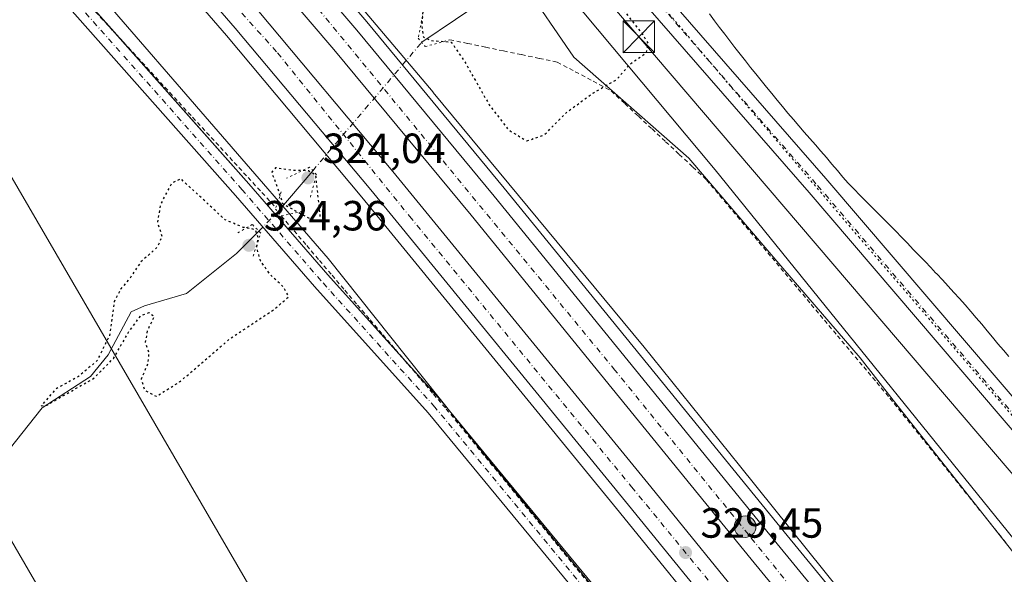
# Model space of a CAD drawing. Units: metres. Extents: x 608449 to 611929, y 4664497 to 4666864.
# Drawn here: x 608629 to 608862, y 4664629 to 4664761 of the extents above; entities that cross this region are included whole.
import ezdxf

# ---------------------------------------------------------------- set-up
doc = ezdxf.new("R2010")
doc.units = ezdxf.units.M
doc.header["$MEASUREMENT"] = 0
for name, pattern in [('DGN Style 2', [1.6480167562047852, 0.988810053722871, -0.6592067024819142]), ('DGN Style 4', [2.6384748266838614, 1.318413404963828, -0.6592067024819142, 0.001648016756204785, -0.6592067024819142]), ('DGN Style 5', [1.1536117293433497, 0.4944050268614355, -0.6592067024819142])]:
    doc.linetypes.add(name, pattern=pattern)
for name, color, linetype, lineweight in [('Alambrada', 7, 'DGN Style 2', 0), ('Arbolado forestal CxS', 92, 'Continuous', 0), ('Arcén (en calzada doble)', 91, 'Continuous', 13), ('Carretera de calzada doble Cxs', 1, 'Continuous', 13), ('Carretera de calzada doble eje', 1, 'DGN Style 4', 0), ('Carretera de calzada única Cxs', 7, 'Continuous', 13), ('Carretera de calzada única eje', 7, 'DGN Style 4', 0), ('Corriente natural eje', 4, 'DGN Style 4', 0), ('Corriente natural lineal', 142, 'Continuous', 13), ('Corriente natural lineal oculto', 9, 'DGN Style 4', 13), ('Cultivos herbáceos CxS', 92, 'Continuous', 0), ('Curva de nivel maestra depresión', 30, 'DGN Style 5', 30), ('Núcleo urbano CxS', 7, 'Continuous', 0), ('Pista no pavimentada Cxs', 111, 'Continuous', 0), ('Pista no pavimentada eje', 91, 'DGN Style 4', 0), ('Puente lineal', 2, 'DGN Style 5', 0), ('Punto de cota en terreno', 7, 'Continuous', 0), ('Punto kilométrico de carretera', 7, 'Continuous', 0), ('Rótulo de punto de cota en terreno', 7, 'Continuous', 0), ('Tendido', 6, 'Continuous', 0), ('Torre de tendido puntual', 7, 'Continuous', 0), ('Vía pecuaria CxS', 92, 'Continuous', 13), ('Vía pecuaria eje', 92, 'DGN Style 5', 0)]:
    doc.layers.add(name, color=color, linetype=linetype, lineweight=lineweight)
doc.styles.add('Style-Arial', font='txt')

# ---------------------------------------------------------------- blocks, each defined once
blk = doc.blocks.new('*U9')
at = {"layer": 'Núcleo urbano CxS', "color": 7, "linetype": 'Continuous', "lineweight": 0}
blk.add_polyline3d([(608684.9039000003, 4664792.872500001, 329.3545000000013), (608726.6835000003, 4664743.3224, 329.0048999999999), (608726.7293999996, 4664743.2676, 329.0096999999951), (608776.3602999998, 4664683.3255, 328.5390999999945), (608776.4357000003, 4664683.233300001, 328.5427999999956), (608799.3356, 4664654.720899999, 329.1321000000025), (608827.4441000001, 4664619.7235, 329.2816000000021), (608870.1441000003, 4664568.2731, 329.2635000000009), (608870.2352999998, 4664568.1611, 329.2614999999932), (608917.6271000003, 4664508.9134, 329.7887999999948), (608921.6054999996, 4664504.0482, 329.7982999999949), (608862.1900000004, 4664503.1206, 330.4428999999946), (608851.8227000004, 4664515.4461, 330.0923000000039), (608797.4751000004, 4664585.818499999, 329.6674999999959), (608739.3080000002, 4664656.771299999, 328.8475999999937), (608701.8038999997, 4664703.8816, 326.2847000000039), (608647.5634000005, 4664766.631899999, 328.008799999996)], dxfattribs=at)
blk = doc.blocks.new('5PATER')
at = {"layer": 'Arbolado forestal CxS', "linetype": 'Continuous', "lineweight": 0}
h = blk.add_hatch(color=51, dxfattribs=at)
edge = h.paths.add_edge_path()
edge.add_ellipse((0, 0), major_axis=(-0.1095731443231308, -0.1110710700762829), ratio=0.9994222409660322, start_angle=0, end_angle=360)
blk = doc.blocks.new('*U14')
at = {"layer": 'Carretera de calzada doble Cxs', "color": 1, "linetype": 'Continuous', "lineweight": 13}
for points in [[(608686.5000999998, 4664783.9901, 330.0246999999945), (608708.6101000002, 4664758.0801, 329.7620000000024), (608741.2100999998, 4664718.640100001, 329.3983000000007), (608770.2001, 4664683.0101, 329.4112000000023), (608807.6101000002, 4664637.020099999, 329.6211000000039), (608865.0401, 4664566.890100001, 330.0120000000024), (608882.5601000005, 4664544.6601, 330.2281999999978), (608915.9798999997, 4664503.960300001, 330.6101000000053), (608906.8221000005, 4664503.817600001, 330.9940000000061), (608876.9901000002, 4664540.270099999, 330.6236999999965), (608859.5100999996, 4664562.450099999, 330.0973999999987), (608802.1101000002, 4664632.530099999, 330.0262999999977), (608764.6901000004, 4664678.540100001, 330.0008999999991), (608735.7200999996, 4664714.140100001, 329.8607000000048), (608703.1801000005, 4664753.520099999, 329.9116000000067), (608681.1601, 4664779.3101, 330.0927999999985)], [(608684.9901000002, 4664763.0101, 329.9943999999959), (608717.1700999998, 4664724.540100001, 329.9734999999928), (608778.3300999999, 4664649.6801, 329.9958999999944), (608803.2500999998, 4664618.9901, 330.1149000000005), (608822.3044999996, 4664595.785700001, 329.857999999993), (608823.3492999999, 4664594.884500001, 329.8616000000038), (608823.9231000004, 4664593.814300001, 329.854800000001), (608824.3701, 4664593.270099999, 329.8608999999997), (608840.1700999998, 4664573.870100001, 329.976800000004), (608861.2200999996, 4664547.890100001, 330.3672999999981), (608897.2660999997, 4664503.668199999, 331.2051999999967), (608888.5367999999, 4664503.5319, 330.3604999999953), (608855.9001000002, 4664543.5701, 330.0475000000006), (608834.8501000004, 4664569.550100001, 329.8671000000031), (608819.0701000001, 4664588.9301, 329.6367999999929), (608817.8564999999, 4664590.801100001, 329.6343000000052), (608816.8151000004, 4664591.676100001, 329.636599999998), (608797.9401000004, 4664614.6601, 329.4796999999962), (608773.0201000003, 4664645.350099999, 329.3785000000062), (608711.8901000004, 4664720.170100001, 329.3730000000069), (608679.7701000003, 4664758.5701, 329.2157000000007), (608660.1700999998, 4664781.280099999, 329.2899999999936)]]:
    blk.add_polyline3d(points, dxfattribs=at)
blk = doc.blocks.new('5HITCA')
at = {"layer": 'Corriente natural eje', "linetype": 'Continuous', "lineweight": 0}
h = blk.add_hatch(color=1, dxfattribs=at)
edge = h.paths.add_edge_path()
edge.add_arc((0, 0), 0.2558578010358639, 0, 360)
at = {"layer": 'Corriente natural eje', "color": 7, "linetype": 'Continuous', "lineweight": 0}
blk.add_circle((0, 0), 0.2558578010358639, dxfattribs=at)
blk = doc.blocks.new('5TTEND')
at = {"layer": 'Corriente natural lineal oculto', "color": 7, "linetype": 'Continuous', "lineweight": 0}
for p, q in [((-0.375, 0.3754), (0.375, -0.3746)), ((0.3720000000000001, 0.3784000000000001), (-0.3720000000000001, -0.3776))]:
    blk.add_line(p, q, dxfattribs=at)
at = {"layer": 'Corriente natural lineal oculto', "color": 7, "linetype": 'Continuous', "lineweight": 0, "flags": 128}
blk.add_lwpolyline([(-0.375, -0.3746), (0.375, -0.3746), (0.375, 0.3754), (-0.375, 0.3754), (-0.3720000000000001, -0.3776)], dxfattribs=at)

msp = doc.modelspace()

# ---------------------------------------------------------------- linework, layer by layer
at = {"layer": 'Alambrada', "color": 7, "linetype": 'DGN Style 2', "lineweight": 0}
for points in [[(608646.6409, 4664762.408100001, 329.8819999999978), (608649.9291000003, 4664758.833900001, 330.2407999999996), (608653.2172999998, 4664755.2597, 330.0111000000034), (608656.5053000003, 4664751.685500001, 329.3984999999957), (608659.7934999998, 4664748.111300001, 330.2131999999983), (608663.0817, 4664744.5371, 330.5577000000048), (608666.3696999997, 4664740.962900001, 330.8320999999996), (608669.6579, 4664737.388900001, 330.5801999999967), (608672.9461000003, 4664733.8147, 330.5962), (608676.2341, 4664730.240499999, 329.8349000000017), (608679.5223000003, 4664726.666300001, 329.2859000000026), (608682.8104999998, 4664723.0921, 330.3331000000035), (608686.0987, 4664719.517899999, 328.9130000000005), (608689.3866999998, 4664715.943700001, 326.5921999999992)], [(608730.6801000005, 4664755.800100001, 325.422900000005), (608734.9232999999, 4664754.9147, 327.5666000000056), (608739.1662999997, 4664754.029100001, 328.1915000000009), (608743.4095000001, 4664753.1437, 325.4790999999968), (608747.6527000006, 4664752.258300001, 324.2997000000032), (608751.8958999999, 4664751.3729, 325.1321000000025), (608756.1391000003, 4664750.487299999, 327.6854000000022), (608760.4049000005, 4664748.212300001, 329.5510000000068), (608764.6706999998, 4664745.937100001, 328.6448999999994), (608768.9367000004, 4664743.661900001, 326.8711000000039), (608772.1665000003, 4664740.645300001, 326.036500000002), (608775.3963000001, 4664737.628900001, 325.879700000005), (608778.6262999997, 4664734.612299999, 325.4579999999987), (608781.8561000006, 4664731.595699999, 325.4823000000033), (608785.0859000003, 4664728.579100001, 325.5032000000065), (608788.3157000003, 4664725.5625, 325.5653000000021), (608791.5456999998, 4664722.5459, 325.679999999993), (608794.6536999998, 4664718.843900001, 325.872199999998), (608797.7616999998, 4664715.1417, 326.0817999999999), (608800.8695, 4664711.4395, 326.3130999999994), (608803.9775, 4664707.737299999, 326.5492999999988), (608807.0855, 4664704.035300001, 326.8344999999972), (608810.1935000002, 4664700.333100001, 327.1054000000004), (608813.3015000002, 4664696.630899999, 327.2885999999999), (608816.4095000001, 4664692.9287, 327.3607999999949), (608819.5175000001, 4664689.226700001, 327.468200000003), (608822.6255000001, 4664685.524499999, 327.585500000001), (608825.7335000001, 4664681.8223, 327.6768000000012), (608828.8413000006, 4664678.120100001, 327.7437000000064), (608831.9493000006, 4664674.418099999, 327.8484000000026), (608835.0573000005, 4664670.7159, 327.9759999999951), (608838.1577000003, 4664666.846100001, 328.1281000000017), (608841.2581000002, 4664662.976299999, 328.1359999999986), (608844.3585000001, 4664659.106699999, 328.1193999999959), (608847.4587000003, 4664655.2369, 328.101999999999), (608850.5591000002, 4664651.3671, 328.0678000000044), (608853.6595000001, 4664647.497500001, 328.0439000000042), (608856.7599, 4664643.627699999, 328.0434999999998), (608859.8602999998, 4664639.757900001, 328.061600000001), (608862.9605, 4664635.8883, 328.0847000000067)], [(608690.6901000004, 4664713.9801, 326.6392999999953), (608693.7005000003, 4664710.453299999, 327.1723999999958), (608696.7109000003, 4664706.926700001, 328.2844000000041), (608699.7213000003, 4664703.399900001, 330.0950000000012), (608702.7314999999, 4664699.8731, 331.4527999999991), (608705.7418999998, 4664696.3465, 332.2345999999961), (608708.7522999998, 4664692.819700001, 332.5975000000035), (608711.7626999998, 4664689.2929, 332.4287999999942), (608714.7731, 4664685.7663, 331.5167999999976), (608717.7834999999, 4664682.239499999, 331.0648999999976), (608720.7938999999, 4664678.712900001, 332.2145000000019), (608723.8043000001, 4664675.186100001, 332.4064000000071), (608726.8147, 4664671.659299999, 332.8521999999939), (608729.8251, 4664668.1327, 331.882500000007), (608732.9316999996, 4664664.330499999, 331.7663999999932), (608736.0383000001, 4664660.5283, 332.1304999999993), (608739.1451000003, 4664656.726100001, 331.8148999999976), (608742.2516999999, 4664652.923900001, 331.3000999999931), (608745.3583000004, 4664649.121900001, 331.7994999999937), (608748.4649, 4664645.319700001, 331.7859000000026), (608751.5717000002, 4664641.5175, 332.1310999999987), (608754.6782999998, 4664637.715299999, 332.8735000000015), (608757.7849000003, 4664633.913100001, 332.9563000000053), (608760.8916999997, 4664630.110900001, 333.1263999999938), (608763.9983000001, 4664626.308700001, 333.3378999999986)]]:
    msp.add_polyline3d(points, dxfattribs=at)
at = {"layer": 'Arbolado forestal CxS', "color": 92, "linetype": 'Continuous', "lineweight": 0}
msp.add_polyline3d([(608975.4016000004, 4664504.8881, 328.6141000000061), (608921.6054999996, 4664504.0482, 329.7982999999949), (608917.6271000003, 4664508.9134, 329.7887999999948), (608870.2352999998, 4664568.1611, 329.2614999999932), (608870.1441000003, 4664568.2731, 329.2635000000009), (608827.4441000001, 4664619.7235, 329.2816000000021), (608799.3356, 4664654.720899999, 329.1321000000025), (608776.4357000003, 4664683.233300001, 328.5427999999956), (608776.3602999998, 4664683.3255, 328.5390999999945), (608726.7293999996, 4664743.2676, 329.0096999999951), (608726.6835000003, 4664743.3224, 329.0048999999999), (608684.9039000003, 4664792.872500001, 329.3545000000013), (608684.8026999999, 4664792.990300001, 329.3632999999973), (608684.6223999998, 4664793.189300001, 329.3809000000037), (608675.0235000001, 4664803.420499999, 330.232999999993), (608710.2796999998, 4664824.7147, 327.366599999994), (608793.6265000004, 4664724.899700001, 325.5862000000052), (608878.9583000002, 4664619.395099999, 328.0720000000001), (608946.1776999999, 4664541.640900001, 328.1061000000045)], close=True, dxfattribs=at)
for points in [[(608710.2796999998, 4664824.7147, 327.366599999994), (608793.6265000004, 4664724.899700001, 325.5862000000052), (608878.9583000002, 4664619.395099999, 328.0720000000001), (608946.1776999999, 4664541.640900001, 328.1061000000045), (608975.4014999997, 4664504.8882, 328.6141000000061)], [(608675.0235000001, 4664803.420499999, 330.232999999993), (608684.6223999998, 4664793.189300001, 329.3809000000037), (608684.8026999999, 4664792.990300001, 329.3632999999973), (608684.9039000003, 4664792.872500001, 329.3545000000013), (608726.6835000003, 4664743.3224, 329.0048999999999), (608726.7293999996, 4664743.2676, 329.0096999999951), (608776.3602999998, 4664683.3255, 328.5390999999945), (608776.4357000003, 4664683.233300001, 328.5427999999956), (608799.3356, 4664654.720899999, 329.1321000000025), (608827.4441000001, 4664619.7235, 329.2816000000021), (608870.1441000003, 4664568.2731, 329.2635000000009), (608870.2352999998, 4664568.1611, 329.2614999999932), (608917.6271000003, 4664508.9134, 329.7887999999948), (608921.6053999999, 4664504.0483, 329.7982999999949)]]:
    msp.add_polyline3d(points, dxfattribs=at)
at = {"layer": 'Arcén (en calzada doble)', "color": 91, "linetype": 'Continuous', "lineweight": 13}
for points in [[(608477.2686999999, 4664992.753799999, 338.3809000000037), (608526.2301000003, 4664946.690099999, 330.3436999999976), (608586.6700999998, 4664889.360099999, 330.1230999999971), (608620.6201, 4664857.6601, 330.2798999999941), (608660.9700999996, 4664816.9901, 330.3546999999962), (608688.8101000005, 4664786.0101, 329.6918000000005), (608710.9600999998, 4664760.050100001, 329.3371999999945), (608743.5800999999, 4664720.5801, 329.0332000000053), (608809.9901000002, 4664638.960100001, 329.8908999999985), (608867.4301000005, 4664568.8101, 330.5519000000059), (608884.9501, 4664546.5801, 331.7247000000062), (608918.3701, 4664505.8301, 331.0083000000013), (608919.7838000003, 4664504.0198, 331.0908999999957)], [(608885.0598999998, 4664503.477600001, 330.8117000000057), (608853.7801000001, 4664541.850099999, 330.2878999999957), (608832.7301000003, 4664567.8301, 329.9766999999993), (608816.9600999998, 4664587.200099999, 329.7725999999966), (608795.8300999999, 4664612.9301, 329.6757999999973), (608770.9001000002, 4664643.630100001, 329.7122999999993), (608709.7901, 4664718.4301, 329.616200000004), (608677.6901000004, 4664756.800100001, 329.1263999999938), (608658.1201, 4664779.470100001, 329.3307999999961), (608643.8400999998, 4664795.2601, 329.1435000000056), (608630.0201000003, 4664809.600099999, 329.3212000000058), (608608.6901000004, 4664830.640100001, 329.702099999995), (608545.0401, 4664891.370100001, 330.171199999997), (608501.3501000004, 4664932.130100001, 330.5852000000014), (608477.8580999998, 4664954.3803, 330.8938000000053)]]:
    msp.add_polyline3d(points, dxfattribs=at)
at = {"layer": 'Carretera de calzada doble Cxs', "color": 1, "linetype": 'Continuous', "lineweight": 13}
for points in [[(608477.3343000002, 4664988.481799999, 332.9312000000064), (608478.4301000005, 4664987.450099999, 332.0574999999953), (608524.1201, 4664944.460100001, 330.4309999999969), (608584.5701000001, 4664887.130100001, 330.1318000000028), (608618.4801000003, 4664855.460100001, 330.2627000000066), (608658.7401000002, 4664814.880100001, 330.3352000000014), (608686.5000999998, 4664783.9901, 330.0246999999945), (608708.6101000002, 4664758.0801, 329.7620000000024), (608741.2100999998, 4664718.640100001, 329.3983000000007), (608770.2001, 4664683.0101, 329.4112000000023), (608807.6101000002, 4664637.020099999, 329.6211000000039), (608865.0401, 4664566.890100001, 330.0120000000024), (608882.5601000005, 4664544.6601, 330.2281999999978), (608915.9798999997, 4664503.960300001, 330.6101000000053)], [(608906.8221000005, 4664503.817399999, 330.9940000000061), (608876.9901000002, 4664540.270099999, 330.6236999999965), (608859.5100999996, 4664562.450099999, 330.0973999999987), (608802.1101000002, 4664632.530099999, 330.0262999999977), (608764.6901000004, 4664678.540100001, 330.0008999999991), (608735.7200999996, 4664714.140100001, 329.8607000000048), (608703.1801000005, 4664753.520099999, 329.9116000000067), (608681.1601, 4664779.3101, 330.0927999999985), (608653.5800999999, 4664810.0101, 330.2520999999979), (608613.5401, 4664850.370100001, 330.3619000000036), (608579.7100999998, 4664881.960100001, 330.4856), (608519.2500999998, 4664939.3101, 330.8745999999956), (608478.5800999999, 4664977.5701, 331.3824000000022), (608477.4861000003, 4664978.600299999, 331.4057999999932)], [(608477.6524999999, 4664967.770099999, 331.5035000000062), (608478.7500999998, 4664966.7301, 331.5184000000008), (608507.9101, 4664939.110099999, 331.1138999999966), (608551.6101000002, 4664898.340100001, 330.7486999999965), (608611.7830999997, 4664840.786499999, 330.4438999999985), (608613.0099, 4664839.7621, 330.3989000000001), (608615.3601000002, 4664837.520099999, 330.4348000000027), (608636.8300999999, 4664816.340100001, 330.3206000000064), (608650.8501000004, 4664801.800100001, 330.3007000000071), (608665.3000999996, 4664785.8201, 330.1725000000006), (608684.9901000002, 4664763.0101, 329.9943999999959), (608717.1700999998, 4664724.540100001, 329.9734999999928), (608778.3300999999, 4664649.6801, 329.9958999999944), (608803.2500999998, 4664618.9901, 330.1149000000005), (608822.3044999996, 4664595.785700001, 329.857999999993), (608823.3492999999, 4664594.884500001, 329.8616000000038), (608823.9231000004, 4664593.814300001, 329.854800000001), (608824.3701, 4664593.270099999, 329.8608999999997), (608840.1700999998, 4664573.870100001, 329.976800000004), (608861.2200999996, 4664547.890100001, 330.3672999999981), (608897.2660999997, 4664503.668099999, 331.2051999999967)], [(608888.5367999999, 4664503.5318, 330.3604999999953), (608855.9001000002, 4664543.5701, 330.0475000000006), (608834.8501000004, 4664569.550100001, 329.8671000000031), (608819.0701000001, 4664588.9301, 329.6367999999929), (608817.8564999999, 4664590.801100001, 329.6343000000052), (608816.8151000004, 4664591.676100001, 329.636599999998), (608797.9401000004, 4664614.6601, 329.4796999999962), (608773.0201000003, 4664645.350099999, 329.3785000000062), (608711.8901000004, 4664720.170100001, 329.3730000000069), (608679.7701000003, 4664758.5701, 329.2157000000007), (608660.1700999998, 4664781.280099999, 329.2899999999936), (608645.8400999998, 4664797.120100001, 329.2878999999957), (608631.9600999998, 4664811.520099999, 329.4133000000002), (608610.5900999998, 4664832.600099999, 329.6352000000043), (608546.9101, 4664893.360099999, 330.0987000000023), (608503.2200999996, 4664934.120100001, 330.4882000000071), (608478.9001000002, 4664957.1601, 330.8628000000026), (608477.7994999997, 4664958.202299999, 330.8733999999968)]]:
    msp.add_polyline3d(points, dxfattribs=at)
at = {"layer": 'Carretera de calzada doble eje', "color": 1, "linetype": 'DGN Style 4', "lineweight": 0}
for points in [[(608910.5596000003, 4664503.875700001, 330.6998000000021), (608875.3800999997, 4664547.1801, 330.2363999999943), (608801.4700999996, 4664638.350099999, 329.6947999999975), (608769.8101000005, 4664677.380100001, 329.546199999997), (608700.2701000003, 4664762.140100001, 329.7793999999994), (608654.5601000005, 4664814.380100001, 330.161300000007), (608575.5401, 4664889.880100001, 330.228099999993), (608509.2701000003, 4664954.3201, 330.6912000000011), (608477.4018000001, 4664984.0878, 331.3248000000021)], [(608477.7326999997, 4664962.547499999, 331.0013000000035), (608517.7200999996, 4664923.9801, 330.4415000000009), (608609.1221000003, 4664838.9027, 329.9410000000062), (608610.4765, 4664837.626900001, 329.8850999999996), (608611.5345000001, 4664836.474300001, 329.8669999999984), (608646.6901000004, 4664800.870100001, 329.5954000000056), (608689.7901, 4664752.6601, 329.5038000000059), (608721.1300999997, 4664713.880100001, 329.5117999999929), (608773.7600999996, 4664649.670100001, 329.5614999999962), (608819.2265, 4664594.269300001, 329.7191000000021), (608820.0283000004, 4664593.194499999, 329.7203000000009), (608820.8866999998, 4664592.2465, 329.7213000000047), (608849.7801000001, 4664557.040100001, 329.9878999999929), (608892.8126999997, 4664503.5987, 330.5633999999991)]]:
    msp.add_polyline3d(points, dxfattribs=at)
at = {"layer": 'Carretera de calzada única Cxs', "color": 7, "linetype": 'Continuous', "lineweight": 13}
for points in [[(608881.6574999997, 4665082.563899999, 326.9155000000028), (608841.0459000003, 4665062.7213, 327.2197000000015), (608823.7856999999, 4665054.420499999, 327.4570999999996), (608812.7648999998, 4665048.196900001, 327.6643999999943), (608804.3640999999, 4665041.8641, 327.6183000000019), (608795.5751, 4665034.3869, 327.7035999999935), (608787.9600999998, 4665027.6909, 327.7816000000021), (608737.0755000003, 4664978.9211, 328.2802999999985), (608711.1385000005, 4664953.662500001, 328.6986000000034), (608699.3119000001, 4664941.836100001, 328.7822000000015), (608691.9232999999, 4664929.521700001, 328.9805000000051), (608686.8227000004, 4664918.708100001, 328.8849000000046), (608684.8186999997, 4664908.688899999, 328.9128000000055), (608684.8186999997, 4664897.2971, 329.0515000000014), (608686.0208999999, 4664889.684699999, 329.0185000000056), (608689.2695000004, 4664880.344500001, 328.9725999999937), (608694.8219, 4664869.650699999, 328.7761000000028), (608700.3750999998, 4664861.6295, 328.5660000000062), (608734.1492999997, 4664821.311699999, 327.1491999999998), (608819.8657000001, 4664722.896500001, 326.1076999999932), (608901.1457000002, 4664627.858100001, 327.4281000000047), (608978.4001000002, 4664539.1743, 328.832699999999), (609007.5773, 4664505.3904, 329.395199999999)], [(608881.6574999997, 4665082.563899999, 326.9155000000028), (608841.0459000003, 4665062.7213, 327.2197000000015), (608823.7856999999, 4665054.420499999, 327.4570999999996), (608812.7648999998, 4665048.196900001, 327.6643999999943), (608804.3640999999, 4665041.8641, 327.6183000000019), (608795.5751, 4665034.3869, 327.7035999999935), (608787.9600999998, 4665027.6909, 327.7816000000021), (608737.0755000003, 4664978.9211, 328.2802999999985), (608711.1385000005, 4664953.662500001, 328.6986000000034), (608699.3119000001, 4664941.836100001, 328.7822000000015), (608691.9232999999, 4664929.521700001, 328.9805000000051), (608686.8227000004, 4664918.708100001, 328.8849000000046), (608684.8186999997, 4664908.688899999, 328.9128000000055), (608684.8186999997, 4664897.2971, 329.0515000000014), (608686.0208999999, 4664889.684699999, 329.0185000000056), (608689.2695000004, 4664880.344500001, 328.9725999999937), (608694.8219, 4664869.650699999, 328.7761000000028), (608700.3750999998, 4664861.6295, 328.5660000000062), (608734.1492999997, 4664821.311699999, 327.1491999999998), (608819.8657000001, 4664722.896500001, 326.1076999999932), (608901.1457000002, 4664627.858100001, 327.4281000000047), (608978.4001000002, 4664539.1743, 328.832699999999), (609007.5773, 4664505.3903, 329.395199999999)], [(609000.7977, 4664505.284499999, 329.4556000000011), (608974.4719000002, 4664535.767100001, 328.8130999999994), (608897.2093000002, 4664624.460300001, 327.4140999999945), (608815.9291000003, 4664719.4989, 326.1085000000021), (608730.1952999998, 4664817.9341, 327.1655000000028), (608696.2357000001, 4664858.473300001, 328.5212999999931), (608690.3589000005, 4664866.9619, 328.7489999999962), (608684.4814999999, 4664878.281500001, 328.9425999999949), (608683.1765000002, 4664882.033299999, 328.925900000002)], [(609000.7977999998, 4664505.284600001, 329.4556000000011), (608974.4719000002, 4664535.767100001, 328.8130999999994), (608897.2093000002, 4664624.460300001, 327.4140999999945), (608815.9291000003, 4664719.4989, 326.1085000000021), (608730.1952999998, 4664817.9341, 327.1655000000028)]]:
    msp.add_polyline3d(points, dxfattribs=at)
at = {"layer": 'Carretera de calzada única eje', "color": 7, "linetype": 'DGN Style 4', "lineweight": 0}
msp.add_polyline3d([(608685.1821, 4664884.181500001, 328.9263000000064), (608686.8755000001, 4664879.313100001, 328.8435000000027), (608692.5904999999, 4664868.306299999, 328.6275000000023), (608698.3054999998, 4664860.051300001, 328.4495000000024), (608732.1722999997, 4664819.6229, 327.2728000000061), (608817.8975000001, 4664721.197699999, 326.1407000000036), (608899.1775000002, 4664626.159299999, 327.3616000000038), (608976.4360999997, 4664537.470699999, 328.8657999999996), (609004.1875, 4664505.3375, 329.4348999999929)], dxfattribs=at)
at = {"layer": 'Corriente natural lineal', "color": 142, "linetype": 'Continuous', "lineweight": 13, "extrusion": (-0.0270648195993741, -0.03190810099838584, 0.9991243008909003), "elevation": -164990.2182265656, "flags": 128}
msp.add_lwpolyline([(-2553205.895815523, 3947655.86424222), (-2553205.895815523, 3947668.684342315)], dxfattribs=at)
at = {"layer": 'Corriente natural lineal', "color": 142, "linetype": 'Continuous', "lineweight": 13}
for points in [[(608723.9851000002, 4664755.1851, 326.359500000006), (608740.0301000001, 4664766.0601, 324.1842000000034), (608759.6501000002, 4664774.7501, 324.4792000000016), (608763.6971000005, 4664776.2523, 325.5417000000016)], [(608599.3709000006, 4664595.1173, 325.9207000000025), (608601.4301000005, 4664597.840100001, 325.9713999999949), (608615.7301000003, 4664628.590100001, 325.7470999999932), (608616.2500999998, 4664640.2401, 325.5445000000037), (608618.9401000004, 4664647.9301, 325.6386999999959), (608626.1101000002, 4664658.5001, 325.3830000000016), (608633.9901000002, 4664668.440099999, 325.2978000000003), (608645.4200999998, 4664675.8301, 325.1732000000048), (608649.6101000002, 4664681.030099999, 325.1203999999998), (608655.0601000005, 4664691.1801, 325.0537999999942), (608658.2701000003, 4664692.6501, 325.0344999999944), (608668.2200999996, 4664695.590100001, 324.8879000000015), (608680.0900999998, 4664705.030099999, 324.8319000000047), (608685.3591, 4664710.381100001, 326.4765999999945)]]:
    msp.add_polyline3d(points, dxfattribs=at)
at = {"layer": 'Corriente natural lineal oculto', "color": 9, "linetype": 'DGN Style 4', "lineweight": 13, "extrusion": (0.008433039333003187, 0.009942146962330846, 0.999915015169483), "elevation": 51837.40666724298, "flags": 128}
msp.add_lwpolyline([(608673.7334083531, 4664439.873061217), (608699.5851829604, 4664470.348467444)], dxfattribs=at)
at = {"layer": 'Corriente natural lineal oculto', "color": 9, "linetype": 'DGN Style 4', "lineweight": 13, "extrusion": (0.01451762799859396, 0.01474288035993449, 0.9997859200628839), "elevation": 77934.3413818161, "flags": 128}
msp.add_lwpolyline([(608616.4578660165, 4664068.305477505), (608620.951516292, 4664072.867873355)], dxfattribs=at)
at = {"layer": 'Cultivos herbáceos CxS', "color": 92, "linetype": 'Continuous', "lineweight": 0}
msp.add_polyline3d([(608862.1900000004, 4664503.1206, 330.4428999999946), (608484.8799999999, 4664497.230000001, 326.8166000000056), (608478.1640999997, 4664934.4595, 330.7547999999952), (608515.5718, 4664892.429400001, 330.7446000000054), (608581.2452999996, 4664829.8442, 330.1223999999929), (608647.5634000005, 4664766.631899999, 328.008799999996), (608701.8038999997, 4664703.8816, 326.2847000000039), (608739.3080000002, 4664656.771299999, 328.8475999999937), (608797.4751000004, 4664585.818499999, 329.6674999999959), (608851.8227000004, 4664515.4461, 330.0923000000039)], close=True, dxfattribs=at)
for points in [[(608478.1640999997, 4664934.4595, 330.7547999999952), (608515.5718, 4664892.429400001, 330.7446000000054), (608581.2452999996, 4664829.8442, 330.1223999999929), (608647.5634000005, 4664766.631899999, 328.008799999996), (608701.8038999997, 4664703.8816, 326.2847000000039), (608739.3080000002, 4664656.771299999, 328.8475999999937), (608797.4751000004, 4664585.818499999, 329.6674999999959), (608851.8227000004, 4664515.4461, 330.0923000000039), (608862.1898999996, 4664503.1207, 330.4428999999946)], [(609136.6371999999, 4664507.405300001, 327.4631999999983), (608975.4016000004, 4664504.8881, 328.6141000000061), (608946.1776999999, 4664541.640900001, 328.1061000000045), (608878.9583000002, 4664619.395099999, 328.0720000000001), (608793.6265000004, 4664724.899700001, 325.5862000000052), (608710.2796999998, 4664824.7147, 327.366599999994)], [(608710.2796999998, 4664824.7147, 327.366599999994), (608793.6265000004, 4664724.899700001, 325.5862000000052), (608878.9583000002, 4664619.395099999, 328.0720000000001), (608946.1776999999, 4664541.640900001, 328.1061000000045), (608975.4014999997, 4664504.8882, 328.6141000000061)]]:
    msp.add_polyline3d(points, dxfattribs=at)
at = {"layer": 'Curva de nivel maestra depresión', "color": 30, "linetype": 'DGN Style 5', "lineweight": 30, "elevation": 325, "flags": 128}
for points in [[(608748.9100000003, 4664731.770099999), (608753.0899999999, 4664733.2501), (608758.3099999996, 4664738.530099999), (608764.7199999997, 4664743.2301), (608770.1900000004, 4664746.300100001), (608773.3799999999, 4664749.9901), (608777.2699999996, 4664752.700099999), (608777.7800000003, 4664754.860099999), (608776.2599999999, 4664757.3201), (608766.6600000003, 4664769.600099999), (608764.4299999997, 4664774.790100001), (608762.6200000001, 4664777.890100001), (608753.54, 4664785.450099999), (608734.9299999997, 4664804.7601), (608732.5599999996, 4664805.360099999), (608729.9800000006, 4664804.040100001), (608727, 4664799.7601), (608724.6500000004, 4664798.4301), (608723.2599999999, 4664796.7601), (608723.1100000005, 4664794.4301), (608721.4800000006, 4664791.0001), (608718.9900000002, 4664788.540100001), (608716.9500000002, 4664787.300100001), (608715.2000000002, 4664785.130100001), (608713.1600000003, 4664784.100099999), (608711.4600000001, 4664785.120100001), (608710.4699999997, 4664784.5601), (608710.1799999997, 4664782.770099999), (608710.5800000001, 4664780.770099999), (608710.2699999996, 4664778.770099999), (608711.2800000003, 4664776.100099999), (608714.7999999998, 4664771.0601), (608718.4600000001, 4664767.110099999), (608720.8399999999, 4664765.5101), (608722.6799999997, 4664765.3301), (608723.7400000002, 4664764.5601), (608724.2400000002, 4664762.440099999), (608723.9800000006, 4664759.0001), (608724.3799999999, 4664756.460100001), (608726.3399999999, 4664755.590100001), (608731.0099999999, 4664755.2501), (608733.9900000002, 4664750.920100001), (608740.0199999996, 4664740.340100001), (608744.5199999996, 4664734.450099999), (608748.9100000003, 4664731.770099999)], [(608699.9100000003, 4664712.6601), (608699.9400000004, 4664713.690099999), (608698.8700000001, 4664723.720100001), (608697.0999999996, 4664724.6801), (608693.0700000003, 4664724.8101), (608689.29, 4664725.390100001), (608688.3899999997, 4664724.280099999), (608689.7599999999, 4664720.710100001), (608690.9500000002, 4664716.9901), (608694.0300000003, 4664715.1801), (608698.3399999999, 4664712.8301), (608699.9100000003, 4664712.6601)], [(608633.7000000002, 4664668.870100001), (608635.0599999996, 4664669.0801), (608646.2000000002, 4664675.4301), (608650.8700000001, 4664680.140100001), (608654.6399999997, 4664686.6801), (608657.3799999999, 4664690.300100001), (608659.3499999996, 4664691.0701), (608660.5199999996, 4664690.120100001), (608658.8899999997, 4664686.720100001), (608658.4100000003, 4664683.9801), (608659.25, 4664681.4901), (608658.9900000002, 4664678.9101), (608657.4600000001, 4664675.200099999), (608658.2000000002, 4664672.700099999), (608661.04, 4664671.1501), (608666.54, 4664674.5601), (608678.54, 4664684.860099999), (608689.25, 4664691.970100001), (608692.4600000001, 4664694.860099999), (608691.0599999996, 4664697.2501), (608688.0800000001, 4664699.9901), (608685.7599999999, 4664703.340100001), (608684.8899999997, 4664706.390100001), (608685.2000000002, 4664708.780099999), (608684.5499999998, 4664710.710100001), (608681.6600000003, 4664711.2601), (608677.3600000005, 4664713.050100001), (608666.8700000001, 4664722.770099999), (608664.6399999997, 4664721.720100001), (608662.04, 4664716.7501), (608661.29, 4664712.540100001), (608662.3799999999, 4664709.110099999), (608661.2400000002, 4664706.520099999), (608657.3799999999, 4664703.090100001), (608654.7999999998, 4664699.190099999), (608652.5899999999, 4664696.6501), (608651.0300000003, 4664693.5801), (608649.9400000004, 4664685.590100001), (608646.9500000002, 4664679.5701), (608642.5700000003, 4664675.860099999), (608637.1900000004, 4664672.890100001), (608633.7000000002, 4664668.870100001)]]:
    msp.add_lwpolyline(points, dxfattribs=at)
at = {"layer": 'Núcleo urbano CxS', "color": 7, "linetype": 'Continuous', "lineweight": 0}
for points in [[(608478.1640999997, 4664934.4595, 330.7547999999952), (608515.5718, 4664892.429400001, 330.7446000000054), (608581.2452999996, 4664829.8442, 330.1223999999929), (608647.5634000005, 4664766.631899999, 328.008799999996), (608701.8038999997, 4664703.8816, 326.2847000000039), (608739.3080000002, 4664656.771299999, 328.8475999999937), (608797.4751000004, 4664585.818499999, 329.6674999999959), (608851.8227000004, 4664515.4461, 330.0923000000039), (608862.1898999996, 4664503.1207, 330.4428999999946)], [(608675.0235000001, 4664803.420499999, 330.232999999993), (608684.6223999998, 4664793.189300001, 329.3809000000037), (608684.8026999999, 4664792.990300001, 329.3632999999973), (608684.9039000003, 4664792.872500001, 329.3545000000013), (608726.6835000003, 4664743.3224, 329.0048999999999), (608726.7293999996, 4664743.2676, 329.0096999999951), (608776.3602999998, 4664683.3255, 328.5390999999945), (608776.4357000003, 4664683.233300001, 328.5427999999956), (608799.3356, 4664654.720899999, 329.1321000000025), (608827.4441000001, 4664619.7235, 329.2816000000021), (608870.1441000003, 4664568.2731, 329.2635000000009), (608870.2352999998, 4664568.1611, 329.2614999999932), (608917.6271000003, 4664508.9134, 329.7887999999948), (608921.6053999999, 4664504.0483, 329.7982999999949)]]:
    msp.add_polyline3d(points, dxfattribs=at)
at = {"layer": 'Pista no pavimentada Cxs', "color": 111, "linetype": 'Continuous', "lineweight": 0}
for points in [[(608792.9710999997, 4664583.835100001, 330.1964000000008), (608789.7615, 4664587.9169, 330.5387000000046), (608764.3766999999, 4664620.1239, 330.5960999999952), (608725.5263, 4664667.220100001, 329.0939000000071), (608698.5563000003, 4664697.204500001, 327.7973999999958), (608679.8179000001, 4664718.801100001, 327.7642999999953), (608631.2594999997, 4664773.706900001, 330.0154999999941), (608615.3964999998, 4664790.9957, 330.8828999999969), (608592.1476999996, 4664814.560900001, 330.2338000000018), (608573.2641000003, 4664832.016100001, 331.3224000000046), (608549.6032999996, 4664855.518100001, 330.7247000000062), (608514.0630999999, 4664888.9959, 331.5026999999973), (608478.3449999997, 4664922.6831, 331.179999999993)], [(608617.7313999999, 4664794.609400001, 332.3953000000038), (608618.4666999998, 4664793.8641, 332.6355999999942), (608634.3803000003, 4664776.518100001, 330.6064999999944), (608652.2823000001, 4664756.276000001, 329.9910999999993)], [(608634.3803000003, 4664776.518100001, 330.6064999999944), (608682.9773000004, 4664721.568700001, 329.7483000000066), (608701.7040999997, 4664699.985300001, 330.8120000000054), (608728.7090999996, 4664669.962099999, 332.4777999999933), (608767.6463000001, 4664622.760500001, 333.0391999999993), (608793.0614999998, 4664590.514900001, 333.6149000000005), (608807.6469000002, 4664571.9661, 335.7145000000019), (608866.3849999999, 4664503.186100001, 336.991599999994), (608860.6151000002, 4664503.096000001, 332.4150999999983), (608804.3860999999, 4664569.3181, 330.9851999999955), (608795.7342999997, 4664580.3211, 329.7504000000045), (608792.9710999997, 4664583.835100001, 330.1964000000008), (608789.7615, 4664587.9169, 330.5387000000046), (608764.3766999999, 4664620.1239, 330.5960999999952), (608725.5263, 4664667.220100001, 329.0939000000071), (608698.5563000003, 4664697.204500001, 327.7973999999958), (608679.8179000001, 4664718.801100001, 327.7642999999953), (608631.2594999997, 4664773.706900001, 330.0154999999941)], [(608652.2823000001, 4664756.276000001, 329.9910999999993), (608682.9773000004, 4664721.568700001, 329.7483000000066), (608701.7040999997, 4664699.985300001, 330.8120000000054), (608719.9726, 4664679.675000001, 331.8309000000008)], [(608719.9726, 4664679.675000001, 331.8309000000008), (608728.7090999996, 4664669.962099999, 332.4777999999933), (608767.6463000001, 4664622.760500001, 333.0391999999993), (608788.0686999997, 4664596.849500001, 333.7755999999936)]]:
    msp.add_polyline3d(points, dxfattribs=at)
at = {"layer": 'Pista no pavimentada eje', "color": 91, "linetype": 'DGN Style 4', "lineweight": 0}
msp.add_polyline3d([(608796.6278999997, 4664582.5823, 329.8791999999958), (608766.0115, 4664621.442299999, 331.6766999999964), (608727.1177000003, 4664668.5911, 330.5815000000002), (608700.1300999997, 4664698.594900001, 329.1232000000018), (608681.3975000001, 4664720.184900001, 328.6300999999949), (608632.8198999995, 4664775.112500001, 330.1891999999934), (608616.9448999995, 4664792.416300001, 331.250199999995), (608593.6086999997, 4664816.0701, 330.1542999999947), (608574.7172999998, 4664833.5327, 333.3071000000054), (608551.0635000002, 4664857.0277, 331.2093000000023), (608515.5034999996, 4664890.5241, 332.8896999999997), (608478.2999999998, 4664925.612299999, 332.5669999999955)], dxfattribs=at)
at = {"layer": 'Puente lineal', "color": 2, "linetype": 'DGN Style 5', "lineweight": 0}
for points in [[(608724.1901000004, 4664761.4801, 326.0874999999942), (608723.1700999998, 4664756.200099999, 326.4158000000025), (608724.8000999996, 4664754.170100001, 326.6809999999969), (608730.6801000005, 4664755.800100001, 325.422900000005)], [(608697.5900999998, 4664718.450099999, 327.232999999993), (608699.0100999996, 4664723.7301, 328.9434999999939), (608697.3901000004, 4664725.550100001, 328.9569999999949), (608691.9101, 4664722.9101, 326.8809000000037)], [(608690.6901000004, 4664719.670100001, 326.7176000000036), (608689.2701000003, 4664715.610099999, 326.6956999999966), (608690.6901000004, 4664713.9801, 326.6392999999953), (608695.3601000002, 4664715.0001, 326.2790999999997)], [(608683.9901000002, 4664704.440099999, 325.7121999999945), (608685.8201000001, 4664709.920100001, 327.0038000000059), (608683.7901, 4664711.950099999, 327.0501999999979), (608679.9301000005, 4664709.720100001, 325.7011999999959)]]:
    msp.add_polyline3d(points, dxfattribs=at)
at = {"layer": 'Tendido', "color": 6, "linetype": 'Continuous', "lineweight": 0}
for points in [[(609008.1089000005, 4666819.094699999, 324.8766999999934), (609001.3200000003, 4666783.310000001, 327.8632999999973), (608947.8300000001, 4666504.15, 330.1111999999994), (608895.0800000001, 4666231.529999999, 327.6679000000004), (608842.5800000001, 4665958.57, 335.1601999999984), (608789.4506000001, 4665681.1281, 327.6010999999999), (608736.7800000003, 4665404.380000001, 330.2532000000065), (608694.4068, 4665183.055600001, 330.8962000000029), (608651.7699999996, 4664962.550000001, 333.7326999999932), (608611.2390000002, 4664749.573899999, 332.9597000000067), (608708.0327000003, 4664583.176000001, 336.7137999999977), (608755.3781000003, 4664501.453000001, 331.3773999999976)], [(608705.5861000001, 4664500.6757, 330.7453999999998), (608615.1218999998, 4664656.6472, 328.4857999999949), (608502.2966999998, 4664850.0778, 332.1429000000062), (608504.4928000001, 4665050.347999999, 330.180600000007), (608475.9989, 4665075.425799999, 330.0991000000067)], [(608647.1551000001, 4664906.0955, 330.4184999999998), (608775.4911000002, 4664756.505000001, 326.2566999999981), (608890.3055999996, 4664622.0781, 329.4896000000008), (608989.9079, 4664505.114499999, 329.2062000000006)]]:
    msp.add_polyline3d(points, dxfattribs=at)
at = {"layer": 'Vía pecuaria CxS', "color": 92, "linetype": 'Continuous', "lineweight": 13}
for points in [[(609012.4186000006, 4664505.4661, 328.9103000000032), (608968.6199000003, 4664504.782299999, 328.803899999999), (608968.142, 4664505.353, 328.7915999999968), (608952.8169999998, 4664523.552999999, 328.5026999999973), (608936.9359999998, 4664542.363, 328.3074000000051), (608912.5650000004, 4664573.071000001, 328.0497000000032), (608895.04, 4664595.197000001, 328.1524000000064), (608875.5439999999, 4664619.914000001, 328.117499999993), (608863.0070000002, 4664635.759, 328.084400000007), (608835.801, 4664670.211999999, 328.006899999993), (608827.9720000001, 4664680.268999999, 327.703800000003), (608809.6840000004, 4664701.537000001, 327.030700000003), (608787.3180000001, 4664727.687999999, 325.519100000005), (608760.04, 4664751.700999999, 327.3163000000059), (608747.7879999997, 4664769.652000001, 325.6169999999984)], [(608968.6199000003, 4664504.782299999, 328.803899999999), (608968.142, 4664505.353, 328.7915999999968), (608952.8169999998, 4664523.552999999, 328.5026999999973), (608936.9359999998, 4664542.363, 328.3074000000051), (608912.5650000004, 4664573.071000001, 328.0497000000032), (608895.04, 4664595.197000001, 328.1524000000064), (608875.5439999999, 4664619.914000001, 328.117499999993), (608863.0070000002, 4664635.759, 328.084400000007), (608835.801, 4664670.211999999, 328.006899999993), (608827.9720000001, 4664680.268999999, 327.703800000003), (608809.6840000004, 4664701.537000001, 327.030700000003), (608787.3180000001, 4664727.687999999, 325.519100000005), (608760.04, 4664751.700999999, 327.3163000000059), (608747.7879999997, 4664769.652000001, 325.6169999999984)], [(608792.2709999997, 4664761.912000001, 325.4719999999944), (608793.4670000002, 4664760.306, 325.6385000000009), (608794.6670000004, 4664758.704, 325.7448000000004), (608795.8710000003, 4664757.107999999, 325.763300000006), (608797.0829999996, 4664755.521000001, 325.7767000000022), (608798.306, 4664753.942, 325.8533000000025), (608799.5369999995, 4664752.368000001, 325.859500000006), (608800.7740000002, 4664750.801000001, 325.8021000000008), (608802.0190000003, 4664749.238, 325.804099999994), (608803.2690000003, 4664747.679, 325.8350999999966), (608804.5240000002, 4664746.125, 325.825800000006), (608805.7829999998, 4664744.573999999, 325.8279999999941), (608807.0480000004, 4664743.027000001, 325.843399999998), (608808.3159999996, 4664741.482999999, 325.8595999999961), (608809.5889999997, 4664739.943, 325.8842000000004), (608810.8629999999, 4664738.405999999, 325.9241000000038), (608812.1449999996, 4664736.880000001, 325.9443000000028), (608813.4390000004, 4664735.366000001, 325.9107999999979), (608814.744, 4664733.857000001, 325.8714999999939), (608816.0580000002, 4664732.352, 325.8377999999939), (608817.3739999998, 4664730.844000001, 325.8524000000034), (608818.6890000004, 4664729.334000001, 325.9177000000054), (608820, 4664727.816000001, 325.9734999999928), (608821.3020000001, 4664726.287000001, 325.9783000000025), (608822.591, 4664724.743000001, 325.9918999999936), (608823.8590000002, 4664723.187999999, 326.0106999999989), (608825.176, 4664721.779999999, 326.0200999999943), (608826.5530000003, 4664720.34, 326.0559000000067), (608827.9460000005, 4664718.909, 326.1358000000037), (608829.3490000004, 4664717.486, 326.2436000000016), (608830.7609999999, 4664716.067, 326.3239999999932), (608832.1780000003, 4664714.65, 326.4446000000025), (608833.5959999999, 4664713.229, 326.5844999999972), (608834.4639999997, 4664712.355000001, 326.6643999999943), (608835.0120000001, 4664711.802999999, 326.6864999999962), (608836.4220000004, 4664710.369999999, 326.7857999999979), (608837.8200000003, 4664708.926999999, 326.928700000004), (608839.2110000001, 4664707.483999999, 327.0446999999986), (608840.6009999998, 4664706.040999999, 327.0645999999979), (608841.9910000004, 4664704.600000001, 327.1407000000036), (608843.3810000002, 4664703.153000001, 327.2194000000018), (608844.767, 4664701.703000001, 327.2217999999993), (608845.9056000002, 4664700.5033, 327.222299999994), (608846.148, 4664700.248000001, 327.2295000000013), (608847.5219999999, 4664698.785, 327.3148999999976), (608848.8899999997, 4664697.314999999, 327.3475000000035), (608850.2460000003, 4664695.833000001, 327.3307000000059), (608851.591, 4664694.34, 327.3954999999987), (608852.9210000001, 4664692.835999999, 327.491399999999), (608854.2400000002, 4664691.321000001, 327.4422999999952), (608855.5439999999, 4664689.797, 327.4478999999992), (608856.8399999999, 4664688.266000001, 327.539499999999), (608858.1270000003, 4664686.730000001, 327.5592999999935), (608859.409, 4664685.191000001, 327.5135000000009), (608860.6859999998, 4664683.65, 327.5663999999961), (608861.9630000005, 4664682.109999999, 327.6814000000013), (608863.2390000002, 4664680.571000001, 327.6356999999989)], [(608792.2709999997, 4664761.912000001, 325.4719999999944), (608793.4670000002, 4664760.306, 325.6385000000009), (608794.6670000004, 4664758.704, 325.7448000000004), (608795.8710000003, 4664757.107999999, 325.763300000006), (608797.0829999996, 4664755.521000001, 325.7767000000022), (608798.306, 4664753.942, 325.8533000000025), (608799.5369999995, 4664752.368000001, 325.859500000006), (608800.7740000002, 4664750.801000001, 325.8021000000008), (608802.0190000003, 4664749.238, 325.804099999994), (608803.2690000003, 4664747.679, 325.8350999999966), (608804.5240000002, 4664746.125, 325.825800000006), (608805.7829999998, 4664744.573999999, 325.8279999999941), (608807.0480000004, 4664743.027000001, 325.843399999998), (608808.3159999996, 4664741.482999999, 325.8595999999961), (608809.5889999997, 4664739.943, 325.8842000000004), (608810.8629999999, 4664738.405999999, 325.9241000000038), (608812.1449999996, 4664736.880000001, 325.9443000000028), (608813.4390000004, 4664735.366000001, 325.9107999999979), (608814.744, 4664733.857000001, 325.8714999999939), (608816.0580000002, 4664732.352, 325.8377999999939), (608817.3739999998, 4664730.844000001, 325.8524000000034), (608818.6890000004, 4664729.334000001, 325.9177000000054), (608820, 4664727.816000001, 325.9734999999928), (608821.3020000001, 4664726.287000001, 325.9783000000025), (608822.591, 4664724.743000001, 325.9918999999936), (608823.8590000002, 4664723.187999999, 326.0106999999989), (608825.176, 4664721.779999999, 326.0200999999943), (608826.5530000003, 4664720.34, 326.0559000000067), (608827.9460000005, 4664718.909, 326.1358000000037), (608829.3490000004, 4664717.486, 326.2436000000016), (608830.7609999999, 4664716.067, 326.3239999999932), (608832.1780000003, 4664714.65, 326.4446000000025), (608833.5959999999, 4664713.229, 326.5844999999972), (608834.4639999997, 4664712.355000001, 326.6643999999943), (608835.0120000001, 4664711.802999999, 326.6864999999962), (608836.4220000004, 4664710.369999999, 326.7857999999979), (608837.8200000003, 4664708.926999999, 326.928700000004), (608839.2110000001, 4664707.483999999, 327.0446999999986), (608840.6009999998, 4664706.040999999, 327.0645999999979), (608841.9910000004, 4664704.600000001, 327.1407000000036), (608843.3810000002, 4664703.153000001, 327.2194000000018), (608844.767, 4664701.703000001, 327.2217999999993), (608845.9056000002, 4664700.5033, 327.222299999994), (608846.148, 4664700.248000001, 327.2295000000013), (608847.5219999999, 4664698.785, 327.3148999999976), (608848.8899999997, 4664697.314999999, 327.3475000000035), (608850.2460000003, 4664695.833000001, 327.3307000000059), (608851.591, 4664694.34, 327.3954999999987), (608852.9210000001, 4664692.835999999, 327.491399999999), (608854.2400000002, 4664691.321000001, 327.4422999999952), (608855.5439999999, 4664689.797, 327.4478999999992), (608856.8399999999, 4664688.266000001, 327.539499999999), (608858.1270000003, 4664686.730000001, 327.5592999999935), (608859.409, 4664685.191000001, 327.5135000000009), (608860.6859999998, 4664683.65, 327.5663999999961), (608861.9630000005, 4664682.109999999, 327.6814000000013), (608863.2390000002, 4664680.571000001, 327.6356999999989)]]:
    msp.add_polyline3d(points, dxfattribs=at)
at = {"layer": 'Vía pecuaria eje', "color": 92, "linetype": 'DGN Style 5', "lineweight": 0}
msp.add_polyline3d([(608476.4742999999, 4665044.474500001, 330.7403999999952), (608498.8447000004, 4665023.337099999, 330.1658000000025), (608553.2430999996, 4664972.113700001, 330.0209999999934), (608618.8598999997, 4664909.8836, 329.0388999999996), (608633.8882999998, 4664895.701900001, 330.0730999999942), (608656.5576999999, 4664893.6033, 329.3488999999972), (608661.6962000001, 4664893.127599999, 329.3524000000034), (608670.5861999998, 4664890.5876, 329.2620000000024), (608677.5988999996, 4664887.782600001, 329.0344000000041), (608681.1695999998, 4664886.3543, 328.9389999999985), (608686.2495999997, 4664881.2742, 328.8858999999939), (608693.0229000002, 4664866.880899999, 328.6122000000032), (608709.1096000001, 4664846.984200001, 328.0194999999949), (608763.2964000005, 4664784.754100001, 326.5356999999931), (608827.6431999998, 4664708.9772, 326.2385000000068), (608948.2933999998, 4664568.430299999, 328.243100000007), (609002.9900000002, 4664505.3189, 329.4456999999966)], dxfattribs=at)

# ---------------------------------------------------------------- block references
at = {"layer": 'Carretera de calzada doble Cxs', "color": 1, "linetype": 'Continuous', "lineweight": 13}
msp.add_blockref('*U14', (0, 0), dxfattribs=at)
at = {"layer": 'Núcleo urbano CxS', "color": 7, "linetype": 'Continuous', "lineweight": 0}
msp.add_blockref('*U9', (0, 0), dxfattribs=at)
at = {"layer": 'Punto de cota en terreno', "color": 7, "linetype": 'Continuous', "lineweight": 0, "xscale": 10, "yscale": 10, "zscale": 10}
for p in [(608697, 4664723, 324.0399999999936), (608683, 4664707, 324.3600000000006), (608786.5800000001, 4664634.060000001, 329.4499999999971)]:
    msp.add_blockref('5PATER', p, dxfattribs=at)
at = {"layer": 'Punto kilométrico de carretera', "color": 7, "linetype": 'Continuous', "lineweight": 0, "xscale": 10, "yscale": 10, "zscale": 10}
msp.add_blockref('5HITCA', (608800.7048000004, 4664640.1986, 329.6968000000052), dxfattribs=at)
at = {"layer": 'Torre de tendido puntual', "color": 7, "linetype": 'Continuous', "lineweight": 0, "xscale": 10, "yscale": 10, "zscale": 10}
msp.add_blockref('5TTEND', (608775.4911000002, 4664756.505000001, 326.2566999999981), dxfattribs=at)

# ---------------------------------------------------------------- texts
at = {"layer": 'Rótulo de punto de cota en terreno', "color": 7, "linetype": 'Continuous', "lineweight": 0, "style": 'Style-Arial'}
for s, p in [('324,04', (608700.5278000003, 4664726.527799999)), ('324,36', (608686.5278000003, 4664710.527799999)), ('329,45', (608790.1078000005, 4664637.5878))]:
    msp.add_text(s, height=7.000000000000002, dxfattribs=at).set_placement(p)

doc.saveas('drawing.dxf')
